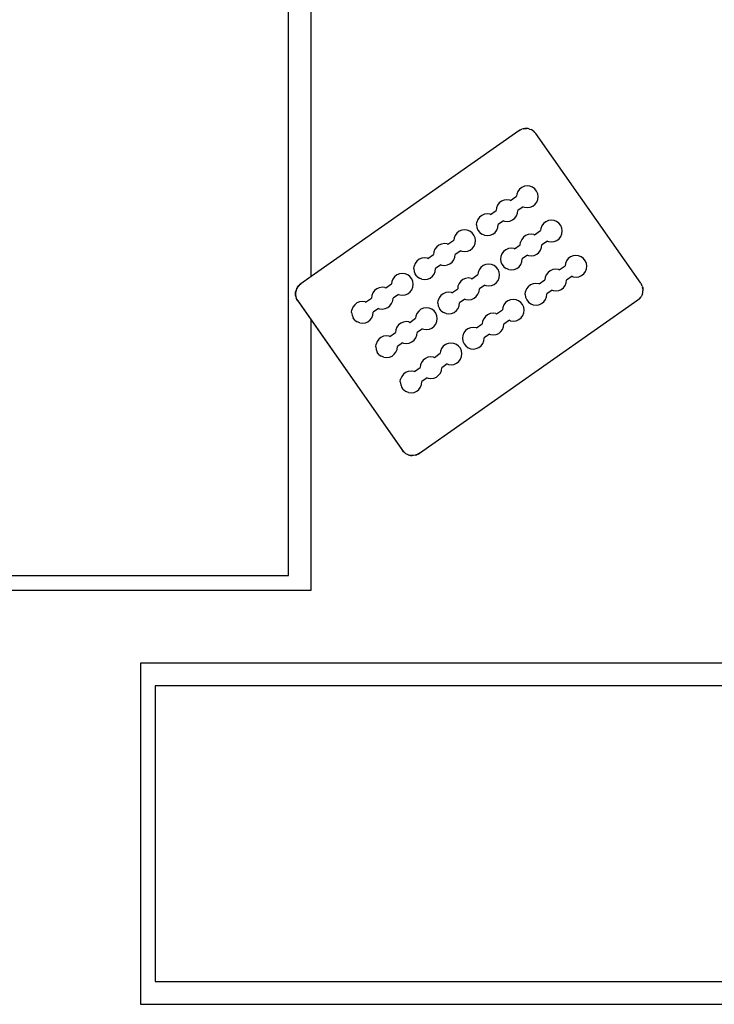
# Model space of a CAD drawing. Units: centimetres. Extents: x 327 to 852, y 250 to 522.
# Drawn here: x 416 to 430, y 367 to 387 of the extents above; entities that cross this region are included whole.
import ezdxf

# ---------------------------------------------------------------- set-up
doc = ezdxf.new("R2010")
doc.units = ezdxf.units.CM
doc.layers.add('Edges', color=7, linetype='Continuous')

# ---------------------------------------------------------------- blocks, each defined once
blk = doc.blocks.new('Mahjong table pl')
at = {"layer": 'Edges'}
for p, q in [((421.535, 382.028), (421.535, 432.593)), ((421.068, 375.893), (421.068, 432.293)), ((425.804, 385.021), (421.535, 382.028)), ((425.832, 385.038), (425.804, 385.021)), ((425.832, 385.038), (425.805, 385.019)), ((425.832, 385.038), (425.862, 385.051)), ((425.832, 385.038), (425.863, 385.049)), ((425.893, 385.06), (425.862, 385.051)), ((425.893, 385.06), (425.958, 385.066)), ((425.925, 385.065), (425.893, 385.06)), ((425.958, 385.066), (425.925, 385.065)), ((425.991, 385.063), (425.958, 385.066)), ((426.022, 385.055), (425.991, 385.063)), ((426.022, 385.055), (426.053, 385.043)), ((426.022, 385.053), (426.053, 385.043)), ((426.082, 385.027), (426.053, 385.043)), ((426.08, 385.025), (426.108, 385.008)), ((426.108, 385.008), (426.082, 385.027)), ((426.132, 384.985), (426.108, 385.008)), ((426.13, 384.984), (426.152, 384.96)), ((426.152, 384.96), (426.132, 384.985)), ((428.305, 381.889), (426.152, 384.96)), ((428.305, 381.889), (426.152, 384.96)), ((425.757, 383.721), (425.752, 383.676)), ((425.779, 383.775), (425.757, 383.721)), ((425.814, 383.822), (425.779, 383.775)), ((425.86, 383.858), (425.814, 383.822)), ((425.914, 383.88), (425.86, 383.858)), ((425.971, 383.889), (425.914, 383.88)), ((426.029, 383.882), (425.971, 383.889)), ((426.083, 383.86), (426.029, 383.882)), ((426.129, 383.825), (426.083, 383.86)), ((426.165, 383.779), (426.129, 383.825)), ((426.188, 383.725), (426.165, 383.779)), ((426.196, 383.668), (426.188, 383.725)), ((425.4, 383.538), (425.365, 383.491)), ((425.446, 383.574), (425.4, 383.538)), ((425.499, 383.597), (425.446, 383.574)), ((425.557, 383.605), (425.499, 383.597)), ((425.615, 383.598), (425.557, 383.605)), ((425.631, 383.591), (425.615, 383.598)), ((425.631, 383.591), (425.752, 383.676)), ((426.087, 383.474), (426.133, 383.51)), ((426.133, 383.51), (426.168, 383.556)), ((426.168, 383.556), (426.189, 383.61)), ((426.189, 383.61), (426.196, 383.668)), ((425.094, 383.305), (425.04, 383.283)), ((425.151, 383.314), (425.094, 383.305)), ((425.209, 383.307), (425.151, 383.314)), ((425.219, 383.303), (425.209, 383.307)), ((425.219, 383.303), (425.337, 383.385)), ((425.343, 383.437), (425.337, 383.385)), ((425.365, 383.491), (425.343, 383.437)), ((425.753, 383.272), (425.775, 383.326)), ((425.775, 383.326), (425.782, 383.381)), ((425.893, 383.459), (425.782, 383.381)), ((425.893, 383.459), (425.918, 383.45)), ((425.918, 383.45), (425.976, 383.443)), ((425.976, 383.443), (426.033, 383.451)), ((426.033, 383.451), (426.087, 383.474)), ((424.931, 383.088), (424.938, 383.146)), ((424.959, 383.2), (424.938, 383.146)), ((424.994, 383.247), (424.959, 383.2)), ((425.04, 383.283), (424.994, 383.247)), ((425.485, 383.173), (425.376, 383.097)), ((425.376, 383.093), (425.376, 383.097)), ((425.485, 383.173), (425.504, 383.166)), ((425.504, 383.166), (425.561, 383.159)), ((425.561, 383.159), (425.619, 383.167)), ((425.619, 383.167), (425.673, 383.19)), ((425.673, 383.19), (425.718, 383.226)), ((425.718, 383.226), (425.753, 383.272)), ((426.308, 383.117), (426.273, 383.07)), ((426.354, 383.153), (426.308, 383.117)), ((426.408, 383.175), (426.354, 383.153)), ((426.465, 383.184), (426.408, 383.175)), ((426.523, 383.177), (426.465, 383.184)), ((426.577, 383.155), (426.523, 383.177)), ((426.624, 383.12), (426.577, 383.155)), ((426.66, 383.074), (426.624, 383.12)), ((424.528, 382.92), (424.493, 382.873)), ((424.574, 382.956), (424.528, 382.92)), ((424.627, 382.978), (424.574, 382.956)), ((424.685, 382.987), (424.627, 382.978)), ((424.743, 382.98), (424.685, 382.987)), ((424.797, 382.958), (424.743, 382.98)), ((424.843, 382.923), (424.797, 382.958)), ((424.879, 382.877), (424.843, 382.923)), ((424.931, 383.088), (424.939, 383.031)), ((424.939, 383.031), (424.962, 382.977)), ((424.962, 382.977), (424.997, 382.931)), ((424.997, 382.931), (425.044, 382.896)), ((425.098, 382.875), (425.044, 382.896)), ((425.213, 382.876), (425.267, 382.899)), ((425.267, 382.899), (425.313, 382.935)), ((425.313, 382.935), (425.348, 382.981)), ((425.348, 382.981), (425.369, 383.035)), ((425.369, 383.035), (425.376, 383.093)), ((425.994, 382.892), (425.94, 382.869)), ((426.051, 382.9), (425.994, 382.892)), ((426.109, 382.893), (426.051, 382.9)), ((426.109, 382.893), (426.125, 382.886)), ((426.125, 382.886), (426.246, 382.971)), ((426.252, 383.016), (426.246, 382.971)), ((426.273, 383.07), (426.252, 383.016)), ((426.682, 383.021), (426.66, 383.074)), ((426.662, 382.851), (426.684, 382.905)), ((426.691, 382.963), (426.682, 383.021)), ((426.684, 382.905), (426.691, 382.963)), ((424.213, 382.695), (424.159, 382.672)), ((424.271, 382.703), (424.213, 382.695)), ((424.328, 382.696), (424.271, 382.703)), ((424.328, 382.696), (424.345, 382.689)), ((424.345, 382.689), (424.466, 382.774)), ((424.471, 382.819), (424.466, 382.774)), ((424.493, 382.873), (424.471, 382.819)), ((424.902, 382.824), (424.879, 382.877)), ((424.881, 382.654), (424.903, 382.708)), ((424.91, 382.766), (424.902, 382.824)), ((424.903, 382.708), (424.91, 382.766)), ((425.098, 382.875), (425.156, 382.868)), ((425.156, 382.868), (425.213, 382.876)), ((425.831, 382.68), (425.838, 382.732)), ((425.859, 382.786), (425.838, 382.732)), ((425.894, 382.833), (425.859, 382.786)), ((425.94, 382.869), (425.894, 382.833)), ((426.388, 382.755), (426.276, 382.676)), ((426.388, 382.755), (426.412, 382.745)), ((426.412, 382.745), (426.47, 382.738)), ((426.47, 382.738), (426.528, 382.746)), ((426.528, 382.746), (426.581, 382.769)), ((426.581, 382.769), (426.627, 382.805)), ((426.627, 382.805), (426.662, 382.851)), ((424.057, 382.535), (424.051, 382.483)), ((424.079, 382.589), (424.057, 382.535)), ((424.114, 382.636), (424.079, 382.589)), ((424.159, 382.672), (424.114, 382.636)), ((424.607, 382.558), (424.496, 382.479)), ((424.607, 382.558), (424.632, 382.548)), ((424.632, 382.548), (424.689, 382.541)), ((424.689, 382.541), (424.747, 382.549)), ((424.747, 382.549), (424.801, 382.572)), ((424.801, 382.572), (424.846, 382.608)), ((424.846, 382.608), (424.881, 382.654)), ((425.454, 382.495), (425.432, 382.441)), ((425.489, 382.542), (425.454, 382.495)), ((425.534, 382.578), (425.489, 382.542)), ((425.588, 382.601), (425.534, 382.578)), ((425.646, 382.609), (425.588, 382.601)), ((425.703, 382.602), (425.646, 382.609)), ((425.714, 382.598), (425.703, 382.602)), ((425.714, 382.598), (425.831, 382.68)), ((426.167, 382.485), (426.213, 382.521)), ((426.213, 382.521), (426.248, 382.567)), ((426.248, 382.567), (426.269, 382.621)), ((426.269, 382.621), (426.276, 382.676)), ((423.673, 382.298), (423.651, 382.244)), ((423.708, 382.345), (423.673, 382.298)), ((423.754, 382.381), (423.708, 382.345)), ((423.807, 382.404), (423.754, 382.381)), ((423.865, 382.412), (423.807, 382.404)), ((423.923, 382.405), (423.865, 382.412)), ((423.933, 382.401), (423.923, 382.405)), ((423.933, 382.401), (424.051, 382.483)), ((424.333, 382.265), (424.386, 382.288)), ((424.386, 382.288), (424.432, 382.324)), ((424.432, 382.324), (424.467, 382.37)), ((424.467, 382.37), (424.489, 382.424)), ((424.489, 382.424), (424.496, 382.479)), ((425.432, 382.441), (425.425, 382.383)), ((425.425, 382.383), (425.433, 382.326)), ((425.433, 382.326), (425.456, 382.272)), ((425.842, 382.276), (425.864, 382.33)), ((425.864, 382.33), (425.871, 382.388)), ((425.98, 382.468), (425.87, 382.392)), ((425.871, 382.388), (425.87, 382.392)), ((425.98, 382.468), (425.998, 382.461)), ((425.998, 382.461), (426.056, 382.454)), ((426.056, 382.454), (426.113, 382.462)), ((426.113, 382.462), (426.167, 382.485)), ((426.758, 382.295), (426.752, 382.25)), ((426.779, 382.349), (426.758, 382.295)), ((426.814, 382.395), (426.779, 382.349)), ((426.86, 382.431), (426.814, 382.395)), ((426.914, 382.454), (426.86, 382.431)), ((426.971, 382.462), (426.914, 382.454)), ((427.029, 382.455), (426.971, 382.462)), ((427.083, 382.433), (427.029, 382.455)), ((427.13, 382.398), (427.083, 382.433)), ((427.166, 382.353), (427.13, 382.398)), ((427.188, 382.299), (427.166, 382.353)), ((427.197, 382.241), (427.188, 382.299)), ((423.407, 382.091), (423.349, 382.082)), ((423.465, 382.083), (423.407, 382.091)), ((423.519, 382.062), (423.465, 382.083)), ((423.644, 382.186), (423.651, 382.244)), ((423.644, 382.186), (423.652, 382.129)), ((423.652, 382.129), (423.675, 382.075)), ((424.061, 382.079), (424.083, 382.133)), ((424.083, 382.133), (424.09, 382.191)), ((424.199, 382.271), (424.09, 382.195)), ((424.09, 382.191), (424.09, 382.195)), ((424.199, 382.271), (424.217, 382.264)), ((424.217, 382.264), (424.275, 382.257)), ((424.275, 382.257), (424.333, 382.265)), ((424.965, 382.114), (424.96, 382.069)), ((424.987, 382.168), (424.965, 382.114)), ((425.022, 382.215), (424.987, 382.168)), ((425.068, 382.251), (425.022, 382.215)), ((425.122, 382.273), (425.068, 382.251)), ((425.179, 382.282), (425.122, 382.273)), ((425.237, 382.275), (425.179, 382.282)), ((425.291, 382.253), (425.237, 382.275)), ((425.337, 382.218), (425.291, 382.253)), ((425.373, 382.172), (425.337, 382.218)), ((425.396, 382.119), (425.373, 382.172)), ((425.404, 382.061), (425.396, 382.119)), ((425.456, 382.272), (425.492, 382.226)), ((425.492, 382.226), (425.538, 382.192)), ((425.592, 382.17), (425.538, 382.192)), ((425.592, 382.17), (425.65, 382.163)), ((425.65, 382.163), (425.708, 382.171)), ((425.708, 382.171), (425.761, 382.194)), ((425.761, 382.194), (425.807, 382.23)), ((425.807, 382.23), (425.842, 382.276)), ((426.4, 382.111), (426.365, 382.065)), ((426.446, 382.147), (426.4, 382.111)), ((426.5, 382.17), (426.446, 382.147)), ((426.557, 382.178), (426.5, 382.17)), ((426.615, 382.171), (426.557, 382.178)), ((426.631, 382.165), (426.615, 382.171)), ((426.631, 382.165), (426.752, 382.25)), ((427.133, 382.083), (427.168, 382.13)), ((427.168, 382.13), (427.19, 382.184)), ((427.19, 382.184), (427.197, 382.241)), ((421.535, 382.028), (421.321, 381.878)), ((423.193, 381.923), (423.188, 381.878)), ((423.215, 381.977), (423.193, 381.923)), ((423.25, 382.024), (423.215, 381.977)), ((423.296, 382.06), (423.25, 382.024)), ((423.349, 382.082), (423.296, 382.06)), ((423.565, 382.027), (423.519, 382.062)), ((423.601, 381.981), (423.565, 382.027)), ((423.624, 381.927), (423.601, 381.981)), ((423.632, 381.87), (423.624, 381.927)), ((423.711, 382.029), (423.675, 382.075)), ((423.711, 382.029), (423.758, 381.995)), ((423.812, 381.973), (423.758, 381.995)), ((423.812, 381.973), (423.869, 381.966)), ((423.869, 381.966), (423.927, 381.974)), ((423.927, 381.974), (423.981, 381.997)), ((423.981, 381.997), (424.026, 382.033)), ((424.026, 382.033), (424.061, 382.079)), ((424.573, 381.884), (424.551, 381.83)), ((424.608, 381.931), (424.573, 381.884)), ((424.654, 381.967), (424.608, 381.931)), ((424.707, 381.99), (424.654, 381.967)), ((424.765, 381.998), (424.707, 381.99)), ((424.823, 381.991), (424.765, 381.998)), ((424.823, 381.991), (424.839, 381.984)), ((424.839, 381.984), (424.96, 382.069)), ((425.295, 381.867), (425.341, 381.903)), ((425.341, 381.903), (425.376, 381.949)), ((425.376, 381.949), (425.397, 382.003)), ((425.397, 382.003), (425.404, 382.061)), ((426.151, 381.887), (426.094, 381.879)), ((426.209, 381.88), (426.151, 381.887)), ((426.219, 381.876), (426.337, 381.959)), ((426.343, 382.011), (426.337, 381.959)), ((426.365, 382.065), (426.343, 382.011)), ((426.754, 381.846), (426.775, 381.9)), ((426.775, 381.9), (426.782, 381.955)), ((426.894, 382.033), (426.782, 381.955)), ((426.894, 382.033), (426.918, 382.023)), ((426.918, 382.023), (426.976, 382.016)), ((426.976, 382.016), (427.033, 382.024)), ((427.033, 382.024), (427.087, 382.047)), ((427.087, 382.047), (427.133, 382.083)), ((428.305, 381.889), (428.322, 381.862)), ((421.226, 381.748), (421.215, 381.684)), ((421.215, 381.684), (421.218, 381.716)), ((421.216, 381.651), (421.215, 381.684)), ((421.215, 381.684), (421.216, 381.651)), ((421.226, 381.748), (421.218, 381.716)), ((421.254, 381.807), (421.226, 381.748)), ((421.238, 381.779), (421.226, 381.748)), ((421.254, 381.807), (421.238, 381.779)), ((421.296, 381.857), (421.254, 381.807)), ((421.254, 381.807), (421.273, 381.834)), ((421.296, 381.857), (421.273, 381.834)), ((421.296, 381.857), (421.321, 381.878)), ((421.322, 381.876), (421.296, 381.857)), ((422.801, 381.693), (422.779, 381.639)), ((422.836, 381.74), (422.801, 381.693)), ((422.882, 381.776), (422.836, 381.74)), ((422.935, 381.798), (422.882, 381.776)), ((422.993, 381.807), (422.935, 381.798)), ((423.051, 381.8), (422.993, 381.807)), ((423.051, 381.8), (423.067, 381.793)), ((423.067, 381.793), (423.188, 381.878)), ((423.523, 381.676), (423.568, 381.711)), ((423.568, 381.711), (423.603, 381.758)), ((423.603, 381.758), (423.625, 381.812)), ((423.625, 381.812), (423.632, 381.87)), ((424.302, 381.699), (424.248, 381.676)), ((424.359, 381.707), (424.302, 381.699)), ((424.417, 381.7), (424.359, 381.707)), ((424.427, 381.696), (424.417, 381.7)), ((424.427, 381.696), (424.545, 381.778)), ((424.551, 381.83), (424.545, 381.778)), ((424.961, 381.665), (424.983, 381.719)), ((424.983, 381.719), (424.99, 381.774)), ((425.101, 381.853), (424.99, 381.774)), ((425.101, 381.853), (425.126, 381.843)), ((425.126, 381.843), (425.184, 381.836)), ((425.184, 381.836), (425.241, 381.844)), ((425.241, 381.844), (425.295, 381.867)), ((425.931, 381.662), (425.938, 381.72)), ((425.959, 381.774), (425.938, 381.72)), ((425.994, 381.82), (425.959, 381.774)), ((426.04, 381.856), (425.994, 381.82)), ((426.094, 381.879), (426.04, 381.856)), ((426.219, 381.876), (426.209, 381.88)), ((426.485, 381.747), (426.376, 381.67)), ((426.485, 381.747), (426.504, 381.739)), ((426.504, 381.739), (426.562, 381.732)), ((426.562, 381.732), (426.619, 381.741)), ((426.619, 381.741), (426.673, 381.763)), ((426.673, 381.763), (426.719, 381.799)), ((426.719, 381.799), (426.754, 381.846)), ((428.335, 381.832), (428.32, 381.861)), ((428.335, 381.832), (428.322, 381.862)), ((428.335, 381.832), (428.344, 381.8)), ((428.339, 381.671), (428.347, 381.703)), ((428.339, 381.671), (428.347, 381.703)), ((428.349, 381.768), (428.342, 381.8)), ((428.344, 381.8), (428.349, 381.768)), ((428.347, 381.703), (428.35, 381.735)), ((428.349, 381.768), (428.35, 381.735)), ((421.221, 381.619), (421.216, 381.651)), ((421.216, 381.651), (421.23, 381.587)), ((421.221, 381.619), (421.23, 381.587)), ((421.243, 381.557), (421.23, 381.587)), ((421.23, 381.587), (421.243, 381.557)), ((421.26, 381.529), (421.243, 381.557)), ((421.243, 381.557), (423.433, 378.434)), ((421.26, 381.529), (421.535, 381.141)), ((422.476, 381.485), (422.43, 381.449)), ((422.529, 381.507), (422.476, 381.485)), ((422.587, 381.516), (422.529, 381.507)), ((422.645, 381.509), (422.587, 381.516)), ((422.655, 381.504), (422.645, 381.509)), ((422.655, 381.504), (422.773, 381.587)), ((422.779, 381.639), (422.773, 381.587)), ((423.189, 381.474), (423.211, 381.528)), ((423.211, 381.528), (423.218, 381.583)), ((423.329, 381.661), (423.218, 381.583)), ((423.329, 381.661), (423.354, 381.652)), ((423.354, 381.652), (423.411, 381.645)), ((423.411, 381.645), (423.469, 381.653)), ((423.469, 381.653), (423.523, 381.676)), ((428.244, 381.541), (423.761, 378.398)), ((424.139, 381.482), (424.146, 381.539)), ((424.139, 381.482), (424.147, 381.424)), ((424.167, 381.593), (424.146, 381.539)), ((424.202, 381.64), (424.167, 381.593)), ((424.248, 381.676), (424.202, 381.64)), ((424.577, 381.428), (424.584, 381.486)), ((424.693, 381.566), (424.584, 381.49)), ((424.584, 381.486), (424.584, 381.49)), ((424.693, 381.566), (424.712, 381.559)), ((424.712, 381.559), (424.769, 381.552)), ((424.769, 381.552), (424.827, 381.56)), ((424.827, 381.56), (424.881, 381.583)), ((424.881, 381.583), (424.926, 381.619)), ((424.926, 381.619), (424.961, 381.665)), ((425.528, 381.493), (425.493, 381.447)), ((425.574, 381.529), (425.528, 381.493)), ((425.627, 381.552), (425.574, 381.529)), ((425.685, 381.56), (425.627, 381.552)), ((425.743, 381.553), (425.685, 381.56)), ((425.797, 381.531), (425.743, 381.553)), ((425.843, 381.496), (425.797, 381.531)), ((425.879, 381.451), (425.843, 381.496)), ((425.931, 381.662), (425.939, 381.604)), ((425.939, 381.604), (425.962, 381.551)), ((425.962, 381.551), (425.998, 381.505)), ((425.998, 381.505), (426.044, 381.47)), ((426.267, 381.472), (426.313, 381.508)), ((426.313, 381.508), (426.348, 381.555)), ((426.348, 381.555), (426.37, 381.609)), ((426.37, 381.609), (426.377, 381.667)), ((426.377, 381.667), (426.376, 381.67)), ((428.269, 381.562), (428.243, 381.543)), ((428.269, 381.562), (428.244, 381.541)), ((428.269, 381.562), (428.311, 381.612)), ((428.269, 381.562), (428.292, 381.585)), ((428.292, 381.585), (428.311, 381.612)), ((428.327, 381.64), (428.311, 381.612)), ((428.339, 381.671), (428.327, 381.64)), ((422.366, 381.29), (422.373, 381.348)), ((422.366, 381.29), (422.375, 381.233)), ((422.395, 381.402), (422.373, 381.348)), ((422.43, 381.449), (422.395, 381.402)), ((422.805, 381.237), (422.812, 381.295)), ((422.921, 381.375), (422.812, 381.299)), ((422.812, 381.295), (422.812, 381.299)), ((422.921, 381.375), (422.939, 381.368)), ((422.939, 381.368), (422.997, 381.361)), ((422.997, 381.361), (423.055, 381.369)), ((423.055, 381.369), (423.108, 381.392)), ((423.108, 381.392), (423.154, 381.428)), ((423.154, 381.428), (423.189, 381.474)), ((423.744, 381.319), (423.709, 381.272)), ((423.79, 381.355), (423.744, 381.319)), ((423.844, 381.377), (423.79, 381.355)), ((423.901, 381.386), (423.844, 381.377)), ((423.959, 381.379), (423.901, 381.386)), ((424.013, 381.357), (423.959, 381.379)), ((424.06, 381.322), (424.013, 381.357)), ((424.095, 381.276), (424.06, 381.322)), ((424.118, 381.222), (424.095, 381.276)), ((424.147, 381.424), (424.17, 381.37)), ((424.205, 381.325), (424.17, 381.37)), ((424.205, 381.325), (424.252, 381.29)), ((424.306, 381.268), (424.252, 381.29)), ((424.421, 381.269), (424.475, 381.292)), ((424.475, 381.292), (424.521, 381.328)), ((424.521, 381.328), (424.556, 381.374)), ((424.556, 381.374), (424.577, 381.428)), ((425.271, 381.276), (425.213, 381.268)), ((425.329, 381.269), (425.271, 381.276)), ((425.345, 381.263), (425.466, 381.348)), ((425.471, 381.393), (425.466, 381.348)), ((425.493, 381.447), (425.471, 381.393)), ((425.902, 381.397), (425.879, 381.451)), ((425.882, 381.228), (425.903, 381.282)), ((425.91, 381.339), (425.902, 381.397)), ((425.903, 381.282), (425.91, 381.339)), ((426.044, 381.47), (426.098, 381.448)), ((426.098, 381.448), (426.156, 381.441)), ((426.156, 381.441), (426.214, 381.449)), ((426.214, 381.449), (426.267, 381.472)), ((421.535, 381.137), (421.535, 381.141)), ((421.535, 375.593), (421.535, 381.137)), ((421.535, 381.137), (423.413, 378.459)), ((422.375, 381.233), (422.397, 381.179)), ((422.433, 381.133), (422.397, 381.179)), ((422.433, 381.133), (422.48, 381.098)), ((422.534, 381.077), (422.48, 381.098)), ((422.534, 381.077), (422.592, 381.07)), ((422.592, 381.07), (422.649, 381.078)), ((422.649, 381.078), (422.703, 381.101)), ((422.703, 381.101), (422.749, 381.137)), ((422.749, 381.137), (422.784, 381.183)), ((422.784, 381.183), (422.805, 381.237)), ((423.429, 381.094), (423.376, 381.071)), ((423.487, 381.102), (423.429, 381.094)), ((423.545, 381.095), (423.487, 381.102)), ((423.545, 381.095), (423.561, 381.088)), ((423.561, 381.088), (423.682, 381.173)), ((423.688, 381.218), (423.682, 381.173)), ((423.709, 381.272), (423.688, 381.218)), ((424.098, 381.053), (424.119, 381.107)), ((424.126, 381.165), (424.118, 381.222)), ((424.119, 381.107), (424.126, 381.165)), ((424.306, 381.268), (424.364, 381.261)), ((424.364, 381.261), (424.421, 381.269)), ((425.057, 381.109), (425.051, 381.057)), ((425.079, 381.163), (425.057, 381.109)), ((425.114, 381.209), (425.079, 381.163)), ((425.16, 381.245), (425.114, 381.209)), ((425.213, 381.268), (425.16, 381.245)), ((425.329, 381.269), (425.345, 381.263)), ((425.607, 381.131), (425.496, 381.053)), ((425.607, 381.131), (425.632, 381.121)), ((425.632, 381.121), (425.69, 381.114)), ((425.69, 381.114), (425.747, 381.122)), ((425.747, 381.122), (425.801, 381.145)), ((425.801, 381.145), (425.847, 381.181)), ((425.847, 381.181), (425.882, 381.228)), ((423.149, 380.8), (423.267, 380.882)), ((423.273, 380.934), (423.267, 380.882)), ((423.295, 380.988), (423.273, 380.934)), ((423.33, 381.035), (423.295, 380.988)), ((423.376, 381.071), (423.33, 381.035)), ((423.705, 380.823), (423.712, 380.878)), ((423.824, 380.956), (423.712, 380.878)), ((423.824, 380.956), (423.848, 380.947)), ((423.848, 380.947), (423.906, 380.94)), ((423.906, 380.94), (423.963, 380.948)), ((423.963, 380.948), (424.017, 380.971)), ((424.017, 380.971), (424.063, 381.007)), ((424.063, 381.007), (424.098, 381.053)), ((424.673, 380.872), (424.651, 380.818)), ((424.708, 380.918), (424.673, 380.872)), ((424.754, 380.954), (424.708, 380.918)), ((424.808, 380.977), (424.754, 380.954)), ((424.865, 380.985), (424.808, 380.977)), ((424.923, 380.978), (424.865, 380.985)), ((424.933, 380.974), (424.923, 380.978)), ((424.933, 380.974), (425.051, 381.057)), ((425.387, 380.861), (425.432, 380.897)), ((425.432, 380.897), (425.467, 380.944)), ((425.467, 380.944), (425.489, 380.998)), ((425.489, 380.998), (425.496, 381.053)), ((422.889, 380.697), (422.868, 380.643)), ((422.924, 380.744), (422.889, 380.697)), ((422.97, 380.78), (422.924, 380.744)), ((423.024, 380.802), (422.97, 380.78)), ((423.081, 380.811), (423.024, 380.802)), ((423.139, 380.804), (423.081, 380.811)), ((423.149, 380.8), (423.139, 380.804)), ((423.415, 380.67), (423.306, 380.594)), ((423.415, 380.67), (423.434, 380.663)), ((423.549, 380.664), (423.603, 380.687)), ((423.603, 380.687), (423.649, 380.723)), ((423.649, 380.723), (423.683, 380.769)), ((423.683, 380.769), (423.705, 380.823)), ((424.651, 380.818), (424.644, 380.76)), ((424.644, 380.76), (424.653, 380.702)), ((424.653, 380.702), (424.675, 380.649)), ((425.062, 380.653), (425.083, 380.707)), ((425.083, 380.707), (425.09, 380.765)), ((425.199, 380.845), (425.09, 380.768)), ((425.09, 380.765), (425.09, 380.768)), ((425.199, 380.845), (425.218, 380.837)), ((425.218, 380.837), (425.275, 380.83)), ((425.275, 380.83), (425.333, 380.839)), ((425.333, 380.839), (425.387, 380.861)), ((422.861, 380.585), (422.868, 380.643)), ((422.861, 380.585), (422.869, 380.528)), ((422.869, 380.528), (422.892, 380.474)), ((422.928, 380.428), (422.892, 380.474)), ((423.243, 380.432), (423.278, 380.478)), ((423.278, 380.478), (423.3, 380.532)), ((423.3, 380.532), (423.307, 380.59)), ((423.307, 380.59), (423.306, 380.594)), ((423.434, 380.663), (423.492, 380.656)), ((423.492, 380.656), (423.549, 380.664)), ((424.193, 380.497), (424.188, 380.452)), ((424.215, 380.551), (424.193, 380.497)), ((424.25, 380.597), (424.215, 380.551)), ((424.296, 380.633), (424.25, 380.597)), ((424.349, 380.656), (424.296, 380.633)), ((424.407, 380.664), (424.349, 380.656)), ((424.465, 380.657), (424.407, 380.664)), ((424.519, 380.635), (424.465, 380.657)), ((424.565, 380.6), (424.519, 380.635)), ((424.601, 380.555), (424.565, 380.6)), ((424.624, 380.501), (424.601, 380.555)), ((424.632, 380.443), (424.624, 380.501)), ((424.675, 380.649), (424.711, 380.603)), ((424.711, 380.603), (424.758, 380.568)), ((424.758, 380.568), (424.812, 380.546)), ((424.812, 380.546), (424.87, 380.539)), ((424.87, 380.539), (424.927, 380.548)), ((424.927, 380.548), (424.981, 380.57)), ((424.981, 380.57), (425.027, 380.606)), ((425.027, 380.606), (425.062, 380.653)), ((422.928, 380.428), (422.974, 380.393)), ((423.028, 380.372), (422.974, 380.393)), ((423.028, 380.372), (423.086, 380.365)), ((423.086, 380.365), (423.143, 380.373)), ((423.143, 380.373), (423.197, 380.396)), ((423.197, 380.396), (423.243, 380.432)), ((423.801, 380.267), (423.779, 380.213)), ((423.836, 380.313), (423.801, 380.267)), ((423.882, 380.349), (423.836, 380.313)), ((423.935, 380.372), (423.882, 380.349)), ((423.993, 380.38), (423.935, 380.372)), ((424.051, 380.373), (423.993, 380.38)), ((424.051, 380.373), (424.067, 380.367)), ((424.067, 380.367), (424.188, 380.452)), ((424.523, 380.249), (424.569, 380.285)), ((424.569, 380.285), (424.604, 380.332)), ((424.604, 380.332), (424.625, 380.386)), ((424.625, 380.386), (424.632, 380.443)), ((423.53, 380.081), (423.476, 380.058)), ((423.587, 380.089), (423.53, 380.081)), ((423.645, 380.082), (423.587, 380.089)), ((423.655, 380.078), (423.645, 380.082)), ((423.655, 380.078), (423.773, 380.161)), ((423.779, 380.213), (423.773, 380.161)), ((424.189, 380.048), (424.211, 380.102)), ((424.211, 380.102), (424.218, 380.157)), ((424.329, 380.235), (424.218, 380.157)), ((424.329, 380.235), (424.354, 380.225)), ((424.354, 380.225), (424.412, 380.218)), ((424.412, 380.218), (424.469, 380.226)), ((424.469, 380.226), (424.523, 380.249)), ((423.367, 379.864), (423.374, 379.922)), ((423.367, 379.864), (423.375, 379.806)), ((423.395, 379.976), (423.374, 379.922)), ((423.43, 380.022), (423.395, 379.976)), ((423.476, 380.058), (423.43, 380.022)), ((423.805, 379.811), (423.812, 379.868)), ((423.921, 379.949), (423.812, 379.872)), ((423.812, 379.868), (423.812, 379.872)), ((423.921, 379.949), (423.94, 379.941)), ((423.94, 379.941), (423.997, 379.934)), ((423.997, 379.934), (424.055, 379.943)), ((424.055, 379.943), (424.109, 379.965)), ((424.109, 379.965), (424.154, 380.001)), ((424.154, 380.001), (424.189, 380.048)), ((423.375, 379.806), (423.398, 379.753)), ((423.433, 379.707), (423.398, 379.753)), ((423.433, 379.707), (423.48, 379.672)), ((423.534, 379.65), (423.48, 379.672)), ((423.649, 379.651), (423.703, 379.674)), ((423.703, 379.674), (423.749, 379.71)), ((423.749, 379.71), (423.784, 379.757)), ((423.784, 379.757), (423.805, 379.811)), ((423.534, 379.65), (423.592, 379.643)), ((423.592, 379.643), (423.649, 379.651)), ((423.433, 378.434), (423.413, 378.459)), ((423.457, 378.411), (423.433, 378.434)), ((423.458, 378.413), (423.433, 378.434)), ((423.457, 378.411), (423.483, 378.392)), ((423.512, 378.376), (423.483, 378.392)), ((423.543, 378.364), (423.483, 378.392)), ((423.543, 378.364), (423.512, 378.376)), ((423.543, 378.364), (423.574, 378.356)), ((423.607, 378.353), (423.543, 378.364)), ((423.574, 378.356), (423.607, 378.353)), ((423.672, 378.359), (423.607, 378.353)), ((423.64, 378.354), (423.607, 378.353)), ((423.672, 378.359), (423.64, 378.354)), ((423.733, 378.381), (423.672, 378.359)), ((423.672, 378.359), (423.703, 378.368)), ((423.733, 378.381), (423.703, 378.368)), ((423.76, 378.4), (423.733, 378.381)), ((423.733, 378.381), (423.761, 378.398)), ((415.002, 375.893), (421.068, 375.893)), ((414.535, 375.593), (421.535, 375.593)), ((418.035, 374.093), (418.035, 367.093)), ((475.035, 374.093), (418.035, 374.093)), ((418.335, 373.627), (418.335, 367.56)), ((474.735, 373.627), (418.335, 373.627)), ((418.335, 367.56), (474.735, 367.56)), ((418.035, 367.093), (475.035, 367.093))]:
    blk.add_line(p, q, dxfattribs=at)

msp = doc.modelspace()

# ---------------------------------------------------------------- block references
msp.add_blockref('Mahjong table pl', (0, 0))

doc.saveas('drawing.dxf')
